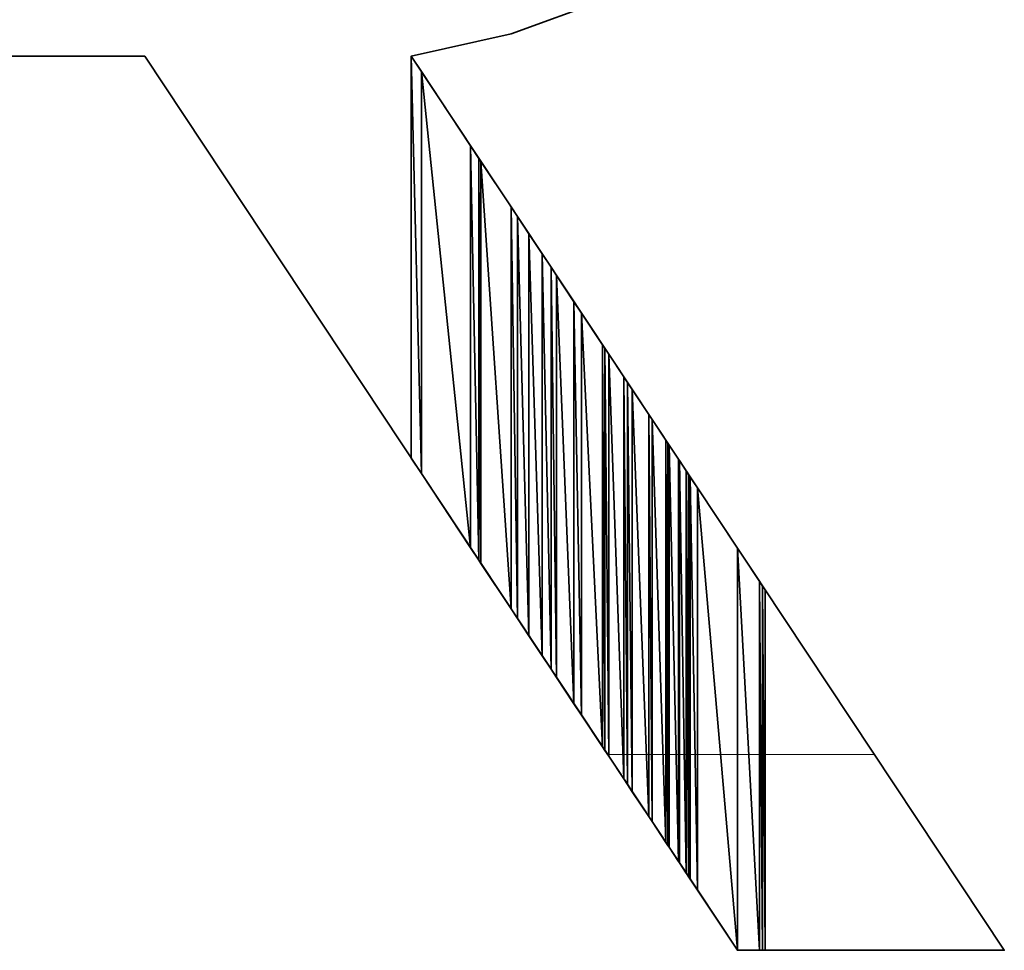
# Model space of a CAD drawing. Units: millimetres. Extents: x 59 to 11996, y 24 to 8424.
# Drawn here: x 8891 to 8900, y 376 to 385 of the extents above; entities that cross this region are included whole.
import ezdxf

# ---------------------------------------------------------------- set-up
doc = ezdxf.new("R2010")
doc.units = ezdxf.units.MM
doc.header["$MEASUREMENT"] = 0
doc.layers.add('(1) Shape lines', color=7, linetype='Continuous', lineweight=35)
doc.layers.add('(9) Sheet', color=7, linetype='Continuous', lineweight=35)

# ---------------------------------------------------------------- blocks, each defined once
blk = doc.blocks.new('HATCH_1905_57c0c3c4-49b2-4ed1-b9ca-08d0b70f730a')
at = {"layer": '(1) Shape lines', "color": 0, "lineweight": 9}
blk.add_line((8896.3349, 378), (8896.3252, 378), dxfattribs=at)
blk = doc.blocks.new('HATCH_1906_704b9eba-a6ca-400b-ad6a-eabd2706a875')
at = {"layer": '(1) Shape lines', "color": 0, "lineweight": 9}
blk.add_line((8896.335, 378), (8896.3349, 378), dxfattribs=at)
blk = doc.blocks.new('HATCH_1915_bbbeb730-0887-4484-a45a-00de00a91b4a')
at = {"layer": '(1) Shape lines', "color": 0, "lineweight": 9}
blk.add_line((8896.4607, 378), (8896.335, 378), dxfattribs=at)
blk = doc.blocks.new('HATCH_1916_8ca43031-f1f3-44aa-aaa9-fc3a4a4f4da0')
at = {"layer": '(1) Shape lines', "color": 0, "lineweight": 9}
blk.add_line((8896.4683, 378), (8896.4607, 378), dxfattribs=at)
blk = doc.blocks.new('HATCH_1925_1858af0f-9609-4522-89c9-7cf9832e0c27')
at = {"layer": '(1) Shape lines', "color": 0, "lineweight": 9}
blk.add_line((8896.4996, 378), (8896.4683, 378), dxfattribs=at)
blk = doc.blocks.new('HATCH_1926_56f773e9-9b6b-4b60-a989-55612b960e99')
at = {"layer": '(1) Shape lines', "color": 0, "lineweight": 9}
blk.add_line((8896.5021, 378), (8896.4996, 378), dxfattribs=at)
blk = doc.blocks.new('HATCH_1935_2c4b3b50-ecb4-40c8-be65-a1b3fe4ef39d')
at = {"layer": '(1) Shape lines', "color": 0, "lineweight": 9}
blk.add_line((8896.5401, 378), (8896.5021, 378), dxfattribs=at)
blk = doc.blocks.new('HATCH_1936_6414b155-7f72-4c86-9bcd-0004903b483b')
at = {"layer": '(1) Shape lines', "color": 0, "lineweight": 9}
blk.add_line((8896.5439, 378), (8896.5401, 378), dxfattribs=at)
blk = doc.blocks.new('HATCH_1945_217dc9ce-7b27-4615-be98-c356ae1b6fe9')
at = {"layer": '(1) Shape lines', "color": 0, "lineweight": 9}
blk.add_line((8896.6687, 378), (8896.5439, 378), dxfattribs=at)
blk = doc.blocks.new('HATCH_1946_cbe62cc5-5e70-405c-ab4b-3c84034ec831')
at = {"layer": '(1) Shape lines', "color": 0, "lineweight": 9}
blk.add_line((8896.69, 378), (8896.6687, 378), dxfattribs=at)
blk = doc.blocks.new('HATCH_1955_6c952ccb-554a-4416-b123-d7f8ce608813')
at = {"layer": '(1) Shape lines', "color": 0, "lineweight": 9}
blk.add_line((8896.7144, 378), (8896.69, 378), dxfattribs=at)
blk = doc.blocks.new('HATCH_1956_889e5b75-d172-4c93-9257-acfe5badd744')
at = {"layer": '(1) Shape lines', "color": 0, "lineweight": 9}
blk.add_line((8896.7192, 378), (8896.7144, 378), dxfattribs=at)
blk = doc.blocks.new('HATCH_1965_0af0bf8a-3d02-4742-b940-80b330798d30')
at = {"layer": '(1) Shape lines', "color": 0, "lineweight": 9}
blk.add_line((8896.8158, 378), (8896.7192, 378), dxfattribs=at)
blk = doc.blocks.new('HATCH_1966_c3673163-d3f3-4ca4-9875-cf0553a06daa')
at = {"layer": '(1) Shape lines', "color": 0, "lineweight": 9}
blk.add_line((8896.8412, 378), (8896.8158, 378), dxfattribs=at)
blk = doc.blocks.new('HATCH_1975_b88b189c-99ce-439f-89d9-30190c593298')
at = {"layer": '(1) Shape lines', "color": 0, "lineweight": 9}
blk.add_line((8896.8549, 378), (8896.8412, 378), dxfattribs=at)
blk = doc.blocks.new('HATCH_1976_f0d60960-e8c4-4776-8755-daa58b8a2fad')
at = {"layer": '(1) Shape lines', "color": 0, "lineweight": 9}
blk.add_line((8896.8589, 378), (8896.8549, 378), dxfattribs=at)
blk = doc.blocks.new('HATCH_1985_ff9e3e5d-088b-4d98-98c1-5af406fd6152')
at = {"layer": '(1) Shape lines', "color": 0, "lineweight": 9}
blk.add_line((8896.8672, 378), (8896.8589, 378), dxfattribs=at)
blk = doc.blocks.new('HATCH_1986_ebe0415c-8162-43b8-b57c-43303977f3af')
at = {"layer": '(1) Shape lines', "color": 0, "lineweight": 9}
blk.add_line((8896.8697, 378), (8896.8672, 378), dxfattribs=at)
blk = doc.blocks.new('HATCH_1995_701e0505-1909-4d63-8154-317db6245b64')
at = {"layer": '(1) Shape lines', "color": 0, "lineweight": 9}
blk.add_line((8896.9314, 378), (8896.8697, 378), dxfattribs=at)
blk = doc.blocks.new('HATCH_1996_3f851ecd-9e1a-4f72-8f01-7f1decaabfdb')
at = {"layer": '(1) Shape lines', "color": 0, "lineweight": 9}
blk.add_line((8896.9527, 378), (8896.9314, 378), dxfattribs=at)
blk = doc.blocks.new('HATCH_2005_0d02b03b-bd57-4d4c-9107-9412d5580b16')
at = {"layer": '(1) Shape lines', "color": 0, "lineweight": 9}
blk.add_line((8896.9589, 378), (8896.9527, 378), dxfattribs=at)
blk = doc.blocks.new('HATCH_2006_53acae46-c692-4260-ae16-bff96cc5b572')
at = {"layer": '(1) Shape lines', "color": 0, "lineweight": 9}
blk.add_line((8896.9612, 378), (8896.9589, 378), dxfattribs=at)
blk = doc.blocks.new('HATCH_2015_f26ffceb-f7ff-48a2-86f1-b0b73cf4ff41')
at = {"layer": '(1) Shape lines', "color": 0, "lineweight": 9}
blk.add_line((8897.0043, 378), (8896.9612, 378), dxfattribs=at)
blk = doc.blocks.new('HATCH_2016_c8f49a04-acba-4176-84a2-e5d29914c02d')
at = {"layer": '(1) Shape lines', "color": 0, "lineweight": 9}
blk.add_line((8897.0217, 378), (8897.0043, 378), dxfattribs=at)
blk = doc.blocks.new('HATCH_2025_9bd4911c-94a8-4406-9e48-6a7bfafd8373')
at = {"layer": '(1) Shape lines', "color": 0, "lineweight": 9}
blk.add_line((8897.0234, 378), (8897.0217, 378), dxfattribs=at)
blk = doc.blocks.new('HATCH_2026_c1655583-775a-43a8-bae3-6fd2bfe0c36f')
at = {"layer": '(1) Shape lines', "color": 0, "lineweight": 9}
blk.add_line((8897.024, 378), (8897.0234, 378), dxfattribs=at)
blk = doc.blocks.new('HATCH_2035_36f574d3-492b-4ae4-aa18-30939c9c3fde')
at = {"layer": '(1) Shape lines', "color": 0, "lineweight": 9}
blk.add_line((8897.0389, 378), (8897.024, 378), dxfattribs=at)
blk = doc.blocks.new('HATCH_2036_a23f4c73-ce73-481c-8363-c1196061b54f')
at = {"layer": '(1) Shape lines', "color": 0, "lineweight": 9}
blk.add_line((8897.0454, 378), (8897.0389, 378), dxfattribs=at)
blk = doc.blocks.new('HATCH_2045_5927924b-ac0a-41b7-aae3-17c781bcf894')
at = {"layer": '(1) Shape lines', "color": 0, "lineweight": 9}
blk.add_line((8897.0538, 378), (8897.0454, 378), dxfattribs=at)
blk = doc.blocks.new('HATCH_2046_c5c2e643-cefb-45aa-bcb5-03c94e9a207c')
at = {"layer": '(1) Shape lines', "color": 0, "lineweight": 9}
blk.add_line((8897.0576, 378), (8897.0538, 378), dxfattribs=at)
blk = doc.blocks.new('HATCH_2053_bae6bf3a-c388-4c0f-b5aa-2dd3f7063e40')
at = {"layer": '(1) Shape lines', "color": 0, "lineweight": 9}
blk.add_line((8897.1004, 378), (8897.0576, 378), dxfattribs=at)
blk = doc.blocks.new('HATCH_2054_e32adcc9-210e-4152-a3ec-c67cc45de465')
at = {"layer": '(1) Shape lines', "color": 0, "lineweight": 9}
blk.add_line((8897.1213, 378), (8897.1004, 378), dxfattribs=at)
blk = doc.blocks.new('HATCH_2061_44f55d91-b4af-4142-9ba9-3eaec56c0801')
at = {"layer": '(1) Shape lines', "color": 0, "lineweight": 9}
blk.add_line((8897.325, 378), (8897.1213, 378), dxfattribs=at)
blk = doc.blocks.new('HATCH_2062_a4361a8a-0cb4-407e-9c66-660fb0fa98bd')
at = {"layer": '(1) Shape lines', "color": 0, "lineweight": 9}
blk.add_line((8897.4747, 378), (8897.325, 378), dxfattribs=at)
blk = doc.blocks.new('HATCH_2069_06194b2c-ba4b-476b-b3b2-d9492ed12e63')
at = {"layer": '(1) Shape lines', "color": 0, "lineweight": 9}
blk.add_line((8897.5746, 378), (8897.4747, 378), dxfattribs=at)
blk = doc.blocks.new('HATCH_2070_a1169fb1-007e-4f0f-b59c-916c93db7784')
at = {"layer": '(1) Shape lines', "color": 0, "lineweight": 9}
blk.add_line((8897.6694, 378), (8897.5746, 378), dxfattribs=at)
blk = doc.blocks.new('HATCH_2077_a1b3141c-98bd-431d-9343-f7c91c00f388')
at = {"layer": '(1) Shape lines', "color": 0, "lineweight": 9}
blk.add_line((8897.6829, 378), (8897.6694, 378), dxfattribs=at)
blk = doc.blocks.new('HATCH_2078_bc15fc0b-3601-4d90-af5f-7faeedfc609c')
at = {"layer": '(1) Shape lines', "color": 0, "lineweight": 9}
blk.add_line((8897.6981, 378), (8897.6829, 378), dxfattribs=at)
blk = doc.blocks.new('HATCH_2085_a663c5df-d27f-4432-9776-42b3b01e3c0e')
at = {"layer": '(1) Shape lines', "color": 0, "lineweight": 9}
blk.add_line((8897.7082, 378), (8897.6981, 378), dxfattribs=at)
blk = doc.blocks.new('HATCH_2086_7b5b0f6f-dc54-4755-be5e-676ca85fd85f')
at = {"layer": '(1) Shape lines', "color": 0, "lineweight": 9}
blk.add_line((8897.72, 378), (8897.7082, 378), dxfattribs=at)
blk = doc.blocks.new('HATCH_2093_e4ea9f8c-4741-4cdd-b3d3-53ae9a2ec431')
at = {"layer": '(1) Shape lines', "color": 0, "lineweight": 9}
blk.add_line((8897.9709, 378), (8897.72, 378), dxfattribs=at)
blk = doc.blocks.new('HATCH_2094_7f1bc631-1e38-46cd-9e5d-8d0f865a6d5f')
at = {"layer": '(1) Shape lines', "color": 0, "lineweight": 9}
blk.add_line((8898.2692, 378), (8897.9709, 378), dxfattribs=at)
blk = doc.blocks.new('HATCH_2101_7b8ac5e8-4ed3-4a89-ac17-bd957c7221ce')
at = {"layer": '(1) Shape lines', "color": 0, "lineweight": 9}
blk.add_line((8898.2721, 378), (8898.2692, 378), dxfattribs=at)
blk = doc.blocks.new('HATCH_2102_fcf529cd-4c60-498e-9534-3ca871cc136c')
at = {"layer": '(1) Shape lines', "color": 0, "lineweight": 9}
blk.add_line((8898.2799, 378), (8898.2721, 378), dxfattribs=at)
blk = doc.blocks.new('HATCH_2109_db5fa926-5283-4009-92e4-a7b2809cbc61')
at = {"layer": '(1) Shape lines', "color": 0, "lineweight": 9}
blk.add_line((8898.3511, 378), (8898.2799, 378), dxfattribs=at)
blk = doc.blocks.new('HATCH_2110_44d026d5-ebb5-4397-9220-55c05f050fd0')
at = {"layer": '(1) Shape lines', "color": 0, "lineweight": 9}
blk.add_line((8898.5523, 378), (8898.3511, 378), dxfattribs=at)
blk = doc.blocks.new('HATCH_2117_83be8b1e-11e8-4192-92a7-d25579e340eb')
at = {"layer": '(1) Shape lines', "color": 0, "lineweight": 9}
blk.add_line((8898.5663, 378), (8898.5523, 378), dxfattribs=at)
blk = doc.blocks.new('HATCH_2118_7ab6bd5c-7266-47d1-9619-c8b47b045164')
at = {"layer": '(1) Shape lines', "color": 0, "lineweight": 9}
blk.add_line((8898.6856, 378), (8898.5663, 378), dxfattribs=at)
blk = doc.blocks.new('HATCH_2125_783969b3-572b-4444-af28-417fa2185620')
at = {"layer": '(1) Shape lines', "color": 0, "lineweight": 9}
blk.add_line((8898.6857, 378), (8898.6856, 378), dxfattribs=at)
blk = doc.blocks.new('HATCH_2126_121eea99-5fc7-41e9-8166-a8576e688f75')
at = {"layer": '(1) Shape lines', "color": 0, "lineweight": 9}
blk.add_line((8898.6875, 378), (8898.6857, 378), dxfattribs=at)
blk = doc.blocks.new('GROUP_0_368a8a3d-1199-4f26-9f28-ac9459be0800')
at = {"layer": '(9) Sheet', "color": 7, "linetype": 'Continuous', "lineweight": 35, "ltscale": 20}
blk.add_lwpolyline([(8888.4216, 384.1848), (8892.2271, 384.1848), (8897.4747, 376.2652), (8899.838, 376.2652), (8894.5856, 384.1848), (8895.4709, 384.383), (8896.3014, 384.6865)], dxfattribs=at)
at = {"layer": '(9) Sheet', "color": 154, "linetype": 'Continuous', "lineweight": 35, "ltscale": 20}
for points in [[(8894.5856, 380.6253), (8894.5856, 384.1848), (8894.676, 380.4889)], [(8894.676, 380.4889), (8894.5856, 384.1848), (8894.676, 384.0485)], [(8894.676, 380.4889), (8894.676, 384.0485), (8895.1124, 379.8303)], [(8895.1124, 379.8303), (8894.676, 384.0485), (8895.1124, 383.3905)], [(8895.1124, 379.8303), (8895.1124, 383.3905), (8895.1855, 379.72)], [(8895.1855, 379.72), (8895.1124, 383.3905), (8895.1855, 383.2803)], [(8895.1855, 379.72), (8895.1855, 383.2803), (8895.2035, 379.6928)], [(8895.2035, 379.6928), (8895.1855, 383.2803), (8895.2035, 383.2531)], [(8895.2035, 379.6928), (8895.2035, 383.2531), (8895.4709, 379.2893)], [(8895.4709, 379.2893), (8895.2035, 383.2531), (8895.4709, 382.85)], [(8895.4709, 379.2893), (8895.4709, 382.85), (8895.5269, 379.2048)], [(8895.5269, 379.2048), (8895.4709, 382.85), (8895.5269, 382.7655)], [(8895.5269, 379.2048), (8895.5269, 382.7655), (8895.6283, 379.0517)], [(8895.6283, 379.0517), (8895.5269, 382.7655), (8895.6283, 382.6126)], [(8895.6283, 379.0517), (8895.6283, 382.6126), (8895.7468, 378.8729)], [(8895.7468, 378.8729), (8895.6283, 382.6126), (8895.7468, 382.434)], [(8895.7468, 378.8729), (8895.7468, 382.434), (8895.8245, 378.7555)], [(8895.8245, 378.7555), (8895.7468, 382.434), (8895.8245, 382.3167)], [(8895.8245, 378.7555), (8895.8245, 382.3167), (8895.8741, 378.6808)], [(8895.8741, 378.6808), (8895.8245, 382.3167), (8895.8741, 382.242)], [(8895.8741, 378.6808), (8895.8741, 382.242), (8896.0276, 378.4491)], [(8896.0276, 378.4491), (8895.8741, 382.242), (8896.0276, 382.0105)], [(8896.0276, 378.4491), (8896.0276, 382.0105), (8896.0946, 378.348)], [(8896.0946, 378.348), (8896.0276, 382.0105), (8896.0946, 381.9095)], [(8896.0946, 378.348), (8896.0946, 381.9095), (8896.2803, 378.0677)], [(8896.2803, 378.0677), (8896.0946, 381.9095), (8896.2803, 381.6295)], [(8896.2803, 378.0677), (8896.2803, 381.6295), (8896.3014, 378.0359)], [(8896.3014, 378.0359), (8896.2803, 381.6295), (8896.3014, 381.5978)], [(8896.3014, 378.0359), (8896.3014, 381.5978), (8896.335, 377.9851)], [(8896.335, 377.9851), (8896.3014, 381.5978), (8896.335, 381.547)], [(8896.335, 377.9851), (8896.335, 381.547), (8896.4683, 377.784)], [(8896.4683, 377.784), (8896.335, 381.547), (8896.4683, 381.346)], [(8896.4683, 377.784), (8896.4683, 381.346), (8896.5021, 377.733)], [(8896.5021, 377.733), (8896.4683, 381.346), (8896.5021, 381.2951)], [(8896.5021, 377.733), (8896.5021, 381.2951), (8896.5439, 377.6699)], [(8896.5439, 377.6699), (8896.5021, 381.2951), (8896.5439, 381.2321)], [(8896.5439, 377.6699), (8896.5439, 381.2321), (8896.69, 377.4494)], [(8896.69, 377.4494), (8896.5439, 381.2321), (8896.69, 381.0118)], [(8896.69, 377.4494), (8896.69, 381.0118), (8896.7192, 377.4054)], [(8896.7192, 377.4054), (8896.69, 381.0118), (8896.7192, 380.9678)], [(8896.7192, 377.4054), (8896.7192, 380.9678), (8896.8412, 377.2213)], [(8896.8412, 377.2213), (8896.7192, 380.9678), (8896.8412, 380.7838)], [(8896.8412, 377.2213), (8896.8412, 380.7838), (8896.8589, 377.1944)], [(8896.8589, 377.1944), (8896.8412, 380.7838), (8896.8589, 380.757)], [(8896.8589, 377.1944), (8896.8589, 380.757), (8896.8697, 377.1783)], [(8896.8697, 377.1783), (8896.8589, 380.757), (8896.8697, 380.7409)], [(8896.8697, 377.1783), (8896.8697, 380.7409), (8896.9527, 377.0529)], [(8896.9527, 377.0529), (8896.8697, 380.7409), (8896.9527, 380.6157)], [(8896.9527, 377.0529), (8896.9527, 380.6157), (8896.9612, 377.0401)], [(8896.9612, 377.0401), (8896.9527, 380.6157), (8896.9612, 380.6028)], [(8896.9612, 377.0401), (8896.9612, 380.6028), (8897.0217, 376.9487)], [(8897.0217, 376.9487), (8896.9612, 380.6028), (8897.0217, 380.5116)], [(8897.0217, 376.9487), (8897.0217, 380.5116), (8897.024, 376.9453)], [(8897.024, 376.9453), (8897.0217, 380.5116), (8897.024, 380.5081)], [(8897.024, 376.9453), (8897.024, 380.5081), (8897.0454, 376.913)], [(8897.0454, 376.913), (8897.024, 380.5081), (8897.0454, 380.4759)], [(8897.0454, 376.913), (8897.0454, 380.4759), (8897.0576, 376.8946)], [(8897.0576, 376.8946), (8897.0454, 380.4759), (8897.0576, 380.4575)], [(8897.0576, 376.8946), (8897.0576, 380.4575), (8897.1213, 376.7985)], [(8897.1213, 376.7985), (8897.0576, 380.4575), (8897.1213, 380.3615)], [(8897.1213, 376.7985), (8897.1213, 380.3615), (8897.4747, 376.2652)], [(8897.4747, 376.2652), (8897.1213, 380.3615), (8897.4747, 379.8286)], [(8897.4747, 376.2652), (8897.4747, 379.8286), (8897.6694, 376.2652)], [(8897.6694, 376.2652), (8897.4747, 379.8286), (8897.6694, 379.535)], [(8897.6694, 376.2652), (8897.6694, 379.535), (8897.6981, 376.2652)], [(8897.6981, 376.2652), (8897.6694, 379.535), (8897.6981, 379.4917)], [(8897.6981, 376.2652), (8897.6981, 379.4917), (8897.72, 376.2652)], [(8897.72, 376.2652), (8897.6981, 379.4917), (8897.72, 379.4587)]]:
    blk.add_lwpolyline(points, close=True, dxfattribs=at)
at = {"layer": '(1) Shape lines', "color": 154, "linetype": 'ByBlock'}
for name in ['HATCH_1905_57c0c3c4-49b2-4ed1-b9ca-08d0b70f730a', 'HATCH_1906_704b9eba-a6ca-400b-ad6a-eabd2706a875', 'HATCH_1915_bbbeb730-0887-4484-a45a-00de00a91b4a', 'HATCH_1916_8ca43031-f1f3-44aa-aaa9-fc3a4a4f4da0', 'HATCH_1925_1858af0f-9609-4522-89c9-7cf9832e0c27', 'HATCH_1926_56f773e9-9b6b-4b60-a989-55612b960e99', 'HATCH_1935_2c4b3b50-ecb4-40c8-be65-a1b3fe4ef39d', 'HATCH_1936_6414b155-7f72-4c86-9bcd-0004903b483b', 'HATCH_1945_217dc9ce-7b27-4615-be98-c356ae1b6fe9', 'HATCH_1946_cbe62cc5-5e70-405c-ab4b-3c84034ec831', 'HATCH_1955_6c952ccb-554a-4416-b123-d7f8ce608813', 'HATCH_1956_889e5b75-d172-4c93-9257-acfe5badd744', 'HATCH_1965_0af0bf8a-3d02-4742-b940-80b330798d30', 'HATCH_1966_c3673163-d3f3-4ca4-9875-cf0553a06daa', 'HATCH_1975_b88b189c-99ce-439f-89d9-30190c593298', 'HATCH_1976_f0d60960-e8c4-4776-8755-daa58b8a2fad', 'HATCH_1985_ff9e3e5d-088b-4d98-98c1-5af406fd6152', 'HATCH_1986_ebe0415c-8162-43b8-b57c-43303977f3af', 'HATCH_1995_701e0505-1909-4d63-8154-317db6245b64', 'HATCH_1996_3f851ecd-9e1a-4f72-8f01-7f1decaabfdb', 'HATCH_2005_0d02b03b-bd57-4d4c-9107-9412d5580b16', 'HATCH_2006_53acae46-c692-4260-ae16-bff96cc5b572', 'HATCH_2015_f26ffceb-f7ff-48a2-86f1-b0b73cf4ff41', 'HATCH_2016_c8f49a04-acba-4176-84a2-e5d29914c02d', 'HATCH_2025_9bd4911c-94a8-4406-9e48-6a7bfafd8373', 'HATCH_2026_c1655583-775a-43a8-bae3-6fd2bfe0c36f', 'HATCH_2035_36f574d3-492b-4ae4-aa18-30939c9c3fde', 'HATCH_2036_a23f4c73-ce73-481c-8363-c1196061b54f', 'HATCH_2045_5927924b-ac0a-41b7-aae3-17c781bcf894', 'HATCH_2046_c5c2e643-cefb-45aa-bcb5-03c94e9a207c', 'HATCH_2053_bae6bf3a-c388-4c0f-b5aa-2dd3f7063e40', 'HATCH_2054_e32adcc9-210e-4152-a3ec-c67cc45de465', 'HATCH_2061_44f55d91-b4af-4142-9ba9-3eaec56c0801', 'HATCH_2062_a4361a8a-0cb4-407e-9c66-660fb0fa98bd', 'HATCH_2069_06194b2c-ba4b-476b-b3b2-d9492ed12e63', 'HATCH_2070_a1169fb1-007e-4f0f-b59c-916c93db7784', 'HATCH_2077_a1b3141c-98bd-431d-9343-f7c91c00f388', 'HATCH_2078_bc15fc0b-3601-4d90-af5f-7faeedfc609c', 'HATCH_2085_a663c5df-d27f-4432-9776-42b3b01e3c0e', 'HATCH_2086_7b5b0f6f-dc54-4755-be5e-676ca85fd85f', 'HATCH_2093_e4ea9f8c-4741-4cdd-b3d3-53ae9a2ec431', 'HATCH_2094_7f1bc631-1e38-46cd-9e5d-8d0f865a6d5f', 'HATCH_2101_7b8ac5e8-4ed3-4a89-ac17-bd957c7221ce', 'HATCH_2102_fcf529cd-4c60-498e-9534-3ca871cc136c', 'HATCH_2109_db5fa926-5283-4009-92e4-a7b2809cbc61', 'HATCH_2110_44d026d5-ebb5-4397-9220-55c05f050fd0', 'HATCH_2117_83be8b1e-11e8-4192-92a7-d25579e340eb', 'HATCH_2118_7ab6bd5c-7266-47d1-9619-c8b47b045164', 'HATCH_2125_783969b3-572b-4444-af28-417fa2185620', 'HATCH_2126_121eea99-5fc7-41e9-8166-a8576e688f75']:
    blk.add_blockref(name, (0, 0), dxfattribs=at)

msp = doc.modelspace()

# ---------------------------------------------------------------- block references
at = {"color": 7, "linetype": 'ByBlock'}
msp.add_blockref('GROUP_0_368a8a3d-1199-4f26-9f28-ac9459be0800', (0, 0), dxfattribs=at)

doc.saveas('drawing.dxf')
